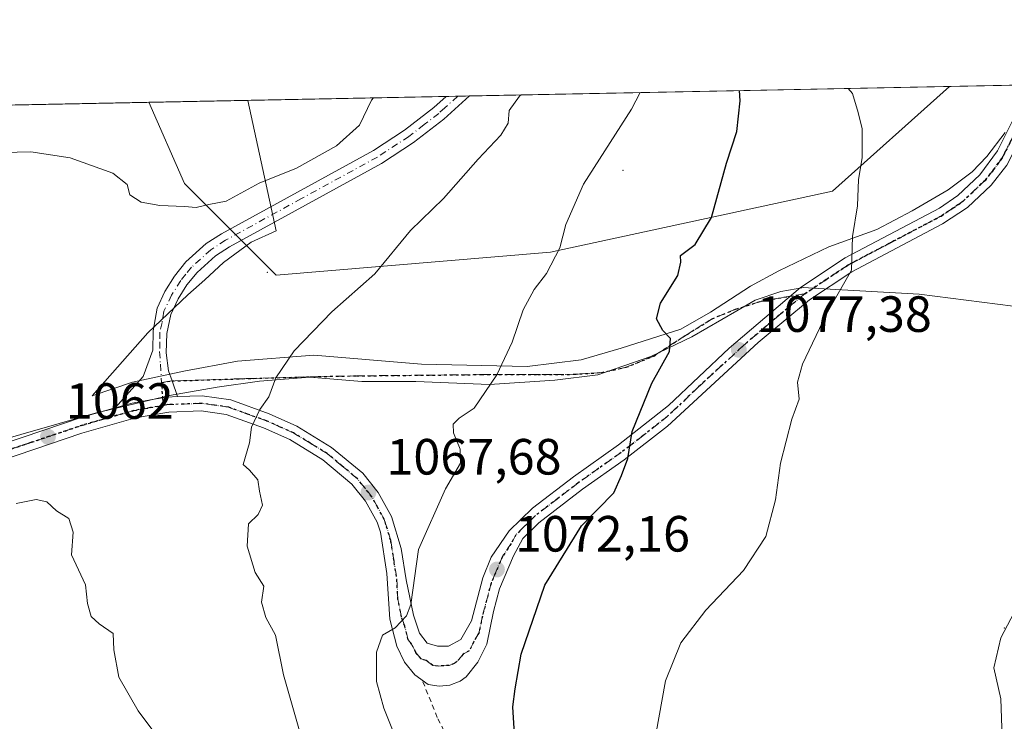
# Model space of a CAD drawing. Units: metres. Extents: x 634105 to 637546, y 4762133 to 4764514.
# Drawn here: x 636654 to 636848, y 4764376 to 4764514 of the extents above; entities that cross this region are included whole.
import ezdxf

# ---------------------------------------------------------------- set-up
doc = ezdxf.new("R2010")
doc.units = ezdxf.units.M
doc.header["$MEASUREMENT"] = 0
for name, pattern in [('DGN Style 2', [1.6480167562047852, 0.988810053722871, -0.6592067024819142]), ('DGN Style 3', [2.307223458686699, 1.648016756204785, -0.6592067024819142]), ('DGN Style 4', [2.6384748266838614, 1.318413404963828, -0.6592067024819142, 0.001648016756204785, -0.6592067024819142]), ('DGN Style 5', [1.1536117293433497, 0.4944050268614355, -0.6592067024819142])]:
    doc.linetypes.add(name, pattern=pattern)
for name, color, linetype, lineweight in [('Agrupación de edificios CxS', 7, 'Continuous', 0), ('Alambrada', 7, 'DGN Style 2', 0), ('Arbolado forestal CxS', 92, 'Continuous', 0), ('Camino Cxs', 7, 'Continuous', 0), ('Camino eje', 30, 'DGN Style 4', 13), ('Carretera de calzada única Cxs', 7, 'Continuous', 13), ('Carretera de calzada única eje', 7, 'DGN Style 4', 0), ('Centroide de Edificación ligera', 7, 'Continuous', 0), ('Comarca CxS', 21, 'Continuous', 0), ('Comunidad Autónoma CxS', 142, 'Continuous', 0), ('Curva de nivel maestra', 30, 'Continuous', 30), ('Curva de nivel normal', 30, 'Continuous', 0), ('Espacio natural protegido', 121, 'Continuous', 13), ('Espacio natural protegido CxS', 121, 'Continuous', 0), ('Municipio', 91, 'Continuous', 13), ('Municipio CxS', 4, 'Continuous', 0), ('Pastizal CxS', 92, 'Continuous', 0), ('Provincia CxS', 1, 'Continuous', 0), ('Punto de cota en terreno', 7, 'Continuous', 0), ('Ruta', 7, 'DGN Style 5', 30), ('Rótulo de punto de cota en terreno', 7, 'Continuous', 0), ('Senda', 7, 'DGN Style 3', 0), ('Senda no paivmentada conexión', 7, 'DGN Style 3', 0)]:
    doc.layers.add(name, color=color, linetype=linetype, lineweight=lineweight)
doc.styles.add('Style-Arial', font='txt')

# ---------------------------------------------------------------- blocks, each defined once
blk = doc.blocks.new('*U17')
at = {"layer": 'Espacio natural protegido CxS', "color": 121, "linetype": 'Continuous', "lineweight": 0, "flags": 128}
blk.add_lwpolyline([(636848.2082500006, 4764491.4818), (636844.5952000007, 4764486.725800001), (636841.7182000002, 4764483.759900001), (636836.9541999998, 4764480.222999999), (636829.894200001, 4764476.084100001), (636822.9641999998, 4764472.421199999), (636813.4901999999, 4764468.9734), (636803.6551999989, 4764464.249600002), (636798.1122500009, 4764461.243699999), (636790.1862000006, 4764456.167799999), (636784.3941999995, 4764452.775900002), (636772.6392999997, 4764449.040200001), (636764.7993000008, 4764446.760299999), (636754.1514000009, 4764445.455499999), (636733.3184999992, 4764445.9), (636712.156700001, 4764447.655400001), (636697.1167999993, 4764446.4927), (636686.6049000006, 4764444.553900001), (636676.4778999994, 4764442.3671), (636668.5169500004, 4764439.704250001), (636679.5090000001, 4764452.069099999), (636687.3990499995, 4764459.5579), (636690.6901000001, 4764462.527899999), (636694.4170999998, 4764465.889799999), (636699.8180999989, 4764469.910700001), (636704.7742999989, 4764472.105699999), (636699.1809000006, 4764497.8005), (636854.0588, 4764500.868600001)], dxfattribs=at)
blk = doc.blocks.new('5PATER')
at = {"layer": 'Agrupación de edificios CxS', "linetype": 'Continuous', "lineweight": 0}
h = blk.add_hatch(color=51, dxfattribs=at)
edge = h.paths.add_edge_path()
edge.add_ellipse((0, 0), major_axis=(-0.1095731443231308, -0.1110710700762829), ratio=0.9994222409660322, start_angle=0, end_angle=360)
blk = doc.blocks.new('*U18')
at = {"layer": 'Carretera de calzada única Cxs', "color": 7, "linetype": 'Continuous', "lineweight": 13}
for points in [[(636646.7500999998, 4764428.8201, 1062.197899999999), (636666.8101000005, 4764435.540100001, 1062.672699999996), (636673.0425000006, 4764437.302300001, 1062.9326), (636676.4301000005, 4764438.2601, 1063.138200000001), (636681.1501000002, 4764439.0801, 1063.481), (636683.2901, 4764439.450099999, 1063.658500000005), (636685.3701, 4764439.530099999, 1063.869600000005), (636690.1700999998, 4764439.710100001, 1064.190499999997), (636695.8101000005, 4764438.890100001, 1064.544299999994), (636703.3800999997, 4764436.1601, 1065.425199999998), (636708.8501000004, 4764433.720100001, 1066.256999999998), (636715.6700999998, 4764429.550100001, 1067.027600000001), (636721.8101000005, 4764424.440099999, 1067.750400000004), (636724.8400999998, 4764420.6501, 1068.343699999998), (636727.4200999998, 4764415.970100001, 1069.040699999998), (636729.3201000001, 4764409.630100001, 1069.731499999994), (636730.3300999999, 4764403.4801, 1070.088300000003), (636731.7701000003, 4764396.540100001, 1070.616999999998), (636732.9801000003, 4764392.970100001, 1070.694000000003), (636734.4501, 4764391.0601, 1070.8557), (636736.5301000001, 4764390.420100001, 1071.063399999999), (636738.6401000004, 4764390.460100001, 1071.285600000003), (636741.0701000001, 4764391.780099999, 1071.533800000005), (636743.1901000004, 4764395.450099999, 1072.037200000006), (636745.4001000002, 4764403.9001, 1072.623699999996), (636747.0900999998, 4764407.940099999, 1072.574900000007), (636750.5800999999, 4764413.120100001, 1072.904999999999), (636755.1901000004, 4764417.5601, 1073.228799999997), (636763.2600999996, 4764423.7601, 1073.826300000001), (636772.1401000004, 4764430.0101, 1074.817899999995), (636781.9200999998, 4764437.7601, 1076.109899999996), (636793.8601000002, 4764449.0601, 1077.432000000001), (636807.9101, 4764460.9801, 1079.026299999998), (636816.7301000003, 4764466.8201, 1079.946800000005), (636835.2801000001, 4764476.590100001, 1082.146299999993), (636838.9101, 4764479.090100001, 1082.479300000006), (636843.1801000005, 4764483.120100001, 1082.802899999995), (636846.6801000005, 4764487.840100001, 1082.984700000001), (636849.8101000005, 4764494.190099999, 1083.260500000004)], [(636848.5201000003, 4764485.0601, 1083.239799999996), (636845.4401000004, 4764481.120100001, 1083.103400000007), (636840.8000999996, 4764476.7401, 1082.755999999994), (636835.8901000004, 4764473.4801, 1082.369200000001), (636818.0000999998, 4764464.090100001, 1080.153000000006), (636809.7200999996, 4764458.5701, 1079.384399999995), (636799.5800999999, 4764450.140100001, 1078.410799999998), (636781.7801000001, 4764433.700099999, 1076.290500000003), (636773.2001, 4764427.0801, 1075.127399999998), (636765.0401, 4764421.340100001, 1074.297200000001), (636756.4401000004, 4764414.700099999, 1073.732600000003), (636753.3101000005, 4764411.590100001, 1073.419299999994), (636751.4700999996, 4764408.1801, 1073.528200000001), (636748.7200999996, 4764401.7501, 1073.252200000003), (636747.5000999998, 4764397.290100001, 1073.103000000003), (636746.1801000005, 4764390.840100001, 1073.095000000001), (636744.4301000005, 4764387.300100001, 1072.666899999997), (636742.1201, 4764384.4301, 1072.205600000001), (636740.9501, 4764383.590100001, 1072.058799999999), (636738.9501, 4764382.780099999, 1071.654500000004), (636736.8000999996, 4764382.550100001, 1071.260599999994), (636734.6801000005, 4764382.9301, 1071.125700000004), (636732.0701000001, 4764384.8201, 1070.898000000001), (636730.0201000003, 4764387.300100001, 1070.812200000001), (636728.5000999998, 4764390.470100001, 1070.521399999998), (636727.1001000004, 4764395.770099999, 1069.841400000005), (636726.5601000005, 4764404.7601, 1069.2117), (636725.2701000003, 4764412.840100001, 1068.697700000004), (636724.6401000004, 4764414.800100001, 1068.516799999998), (636722.3400999998, 4764418.9801, 1067.9283), (636719.6601, 4764422.3301, 1067.498500000002), (636713.9200999998, 4764427.110099999, 1066.720300000001), (636707.4501, 4764431.0601, 1066.052299999996), (636702.2600999996, 4764433.380100001, 1065.302299999996), (636694.9101, 4764436.0101, 1064.602199999994), (636690.0100999996, 4764436.700099999, 1064.234700000001), (636683.6101000002, 4764436.460100001, 1063.728700000007), (636677.1001000004, 4764435.3301, 1063.203399999999), (636666.5301000001, 4764432.3101, 1062.562600000005), (636647.5701000001, 4764425.9301, 1061.694300000003)]]:
    blk.add_polyline3d(points, dxfattribs=at)

msp = doc.modelspace()

# ---------------------------------------------------------------- linework, layer by layer
at = {"layer": 'Alambrada', "color": 7, "linetype": 'DGN Style 2', "lineweight": 0}
msp.add_polyline3d([(636733.6101000002, 4764383.460100001, 1071.034199999995), (636736.5800999999, 4764376.1501, 1071.756299999994), (636758.9901000002, 4764331.8201, 1075.555800000002), (636771.3300999999, 4764312.620100001, 1076.539399999994), (636789.1601, 4764292.970100001, 1077.364600000001), (636791.1601, 4764290.360099999, 1077.368900000001), (636793.4801000003, 4764288.030099999, 1077.398499999996), (636796.1001000004, 4764286.040100001, 1077.466499999995), (636798.9600999998, 4764284.4101, 1077.535699999993), (636802.0000999998, 4764283.170100001, 1077.618799999997), (636805.1901000004, 4764282.360099999, 1077.653900000005), (636808.4501, 4764281.970100001, 1077.7114), (636811.7401000002, 4764282.020099999, 1077.781099999993), (636814.9901000002, 4764282.5101, 1077.836500000005), (636818.1501000002, 4764283.420100001, 1077.892000000007), (636821.1601, 4764284.7501, 1077.881099999999), (636847.6700999998, 4764295.5001, 1076.831000000006), (636861.3800999997, 4764301.450099999, 1075.229800000001), (636869.0601000005, 4764377.7301, 1076.664199999999)], dxfattribs=at)
at = {"layer": 'Arbolado forestal CxS', "color": 92, "linetype": 'Continuous', "lineweight": 0, "extrusion": (-0.2176701429199331, -0.004311988226562581, 0.9760128665334029), "elevation": -158108.1337067074, "flags": 128}
msp.add_lwpolyline([(-4750952.850798157, 713679.7939975252), (-4750952.850798157, 713776.593061771)], dxfattribs=at)
at = {"layer": 'Arbolado forestal CxS', "color": 92, "linetype": 'Continuous', "lineweight": 0, "extrusion": (-0.0856820334699728, -0.001697422159473894, 0.9963210867478731), "elevation": -61587.2195585515, "flags": 128}
msp.add_lwpolyline([(-4750952.13751934, 728325.8664079778), (-4750952.13751934, 728384.5976543205)], dxfattribs=at)
at = {"layer": 'Arbolado forestal CxS', "color": 92, "linetype": 'Continuous', "lineweight": 0, "extrusion": (-0.1278692908801609, -0.002534718469026514, 0.991787789626434), "elevation": -92443.56525679537, "flags": 128}
msp.add_lwpolyline([(-4750943.356044617, 725172.2110028155), (-4750943.356044618, 725174.5207206355)], dxfattribs=at)
at = {"layer": 'Arbolado forestal CxS', "color": 92, "linetype": 'Continuous', "lineweight": 0, "extrusion": (-0.1379283077374443, -0.002733877049325974, 0.9904384422269584), "elevation": -99798.87154672726, "flags": 128}
msp.add_lwpolyline([(-4750944.620149326, 724190.6324418016), (-4750944.620149327, 724192.9455082125)], dxfattribs=at)
at = {"layer": 'Arbolado forestal CxS', "color": 92, "linetype": 'Continuous', "lineweight": 0}
msp.add_polyline3d([(636679.6990999999, 4764497.4146, 1056.040200000003), (636686.7474999997, 4764481.431500001, 1058.857499999998), (636704.7483000001, 4764463.4187, 1062.820099999997), (636758.7503000004, 4764467.919700001, 1069.407000000007), (636814.2518999996, 4764479.9257, 1078.985199999996), (636837.2424, 4764500.535499999, 1082.762400000007)], dxfattribs=at)
msp.add_polyline3d([(636679.6991999998, 4764497.4145, 1056.040299999993), (636837.2422000002, 4764500.535399999, 1082.762400000007), (636814.2518999996, 4764479.9257, 1078.985199999996), (636758.7503000004, 4764467.919700001, 1069.407000000007), (636704.7483000001, 4764463.4187, 1062.820099999997), (636686.7474999997, 4764481.431500001, 1058.857499999998)], close=True, dxfattribs=at)
at = {"layer": 'Camino Cxs', "color": 7, "linetype": 'Continuous', "lineweight": 0, "extrusion": (0.02693998235129098, 0.0005340007025529385, 0.9996369101799721), "elevation": 20776.25027346051, "flags": 128}
msp.add_lwpolyline([(4750943.988124352, -730741.3547327651), (4750943.988124352, -730745.9380967619)], dxfattribs=at)
at = {"layer": 'Camino Cxs', "color": 7, "linetype": 'Continuous', "lineweight": 0}
msp.add_polyline3d([(636685.3701, 4764439.530099999, 1063.869600000005), (636683.2901, 4764439.450099999, 1063.658500000005), (636681.1501000002, 4764439.0801, 1063.481), (636676.4301000005, 4764438.2601, 1063.138200000001), (636673.0425000006, 4764437.302300001, 1062.9326), (636678.5777000004, 4764443.490700001, 1063.275999999998), (636680.5100999996, 4764448.640100001, 1063.045599999998), (636680.5601000005, 4764452.4801, 1062.698399999994), (636681.3201000001, 4764456.9301, 1062.307499999995), (636682.8400999998, 4764460.190099999, 1061.984599999996), (636684.7401000002, 4764463.2301, 1061.798800000004), (636687.0100999996, 4764466.0101, 1061.565199999997), (636691.0100999996, 4764469.610099999, 1061.368199999997), (636694.0201000003, 4764471.5701, 1061.633700000006), (636723.9101, 4764487.940099999, 1074.428700000004), (636730.0201000003, 4764491.940099999, 1072.303599999999), (636735.8000999996, 4764496.390100001, 1078.269700000005), (636738.2028000001, 4764498.5734, 1078.680399999997), (636742.7834999999, 4764498.664200001, 1078.556899999996), (636737.7200999996, 4764494.090100001, 1078.666299999997), (636731.7600999996, 4764489.4901, 1070.944300000003), (636725.4501, 4764485.360099999, 1073.924599999998), (636695.5601000005, 4764469.0001, 1061.709199999998), (636692.8400999998, 4764467.2301, 1061.365399999995), (636689.1901000004, 4764463.940099999, 1061.838900000002), (636687.1901000004, 4764461.4801, 1062.013300000006), (636685.4801000003, 4764458.7501, 1062.356499999994), (636684.0401, 4764455.670100001, 1062.539900000003), (636683.2301000003, 4764451.9301, 1062.8226), (636683.1300999997, 4764448.130100001, 1063.213199999998), (636683.5800999999, 4764444.590100001, 1063.530400000004), (636684.2801000001, 4764442.600099999, 1063.748500000002)], close=True, dxfattribs=at)
for points in [[(636673.0425000006, 4764437.302300001, 1062.9326), (636678.5777000004, 4764443.490700001, 1063.275999999998), (636680.5100999996, 4764448.640100001, 1063.045599999998), (636680.5601000005, 4764452.4801, 1062.698399999994), (636681.3201000001, 4764456.9301, 1062.307499999995), (636682.8400999998, 4764460.190099999, 1061.984599999996), (636684.7401000002, 4764463.2301, 1061.798800000004), (636687.0100999996, 4764466.0101, 1061.565199999997), (636691.0100999996, 4764469.610099999, 1061.368199999997), (636694.0201000003, 4764471.5701, 1061.633700000006), (636723.9101, 4764487.940099999, 1074.428700000004), (636730.0201000003, 4764491.940099999, 1072.303599999999), (636735.8000999996, 4764496.390100001, 1078.269700000005), (636738.2028000001, 4764498.5734, 1078.680399999997)], [(636742.7835999997, 4764498.664200001, 1078.556899999996), (636737.7200999996, 4764494.090100001, 1078.666299999997), (636731.7600999996, 4764489.4901, 1070.944300000003), (636725.4501, 4764485.360099999, 1073.924599999998), (636695.5601000005, 4764469.0001, 1061.709199999998), (636692.8400999998, 4764467.2301, 1061.365399999995), (636689.1901000004, 4764463.940099999, 1061.838900000002), (636687.1901000004, 4764461.4801, 1062.013300000006), (636685.4801000003, 4764458.7501, 1062.356499999994), (636684.0401, 4764455.670100001, 1062.539900000003), (636683.2301000003, 4764451.9301, 1062.8226), (636683.1300999997, 4764448.130100001, 1063.213199999998), (636683.5800999999, 4764444.590100001, 1063.530400000004), (636684.2801000001, 4764442.600099999, 1063.748500000002), (636685.3701, 4764439.530099999, 1063.869600000005)], [(636685.3701, 4764439.530099999, 1063.869600000005), (636683.2901, 4764439.450099999, 1063.658500000005), (636681.1501000002, 4764439.0801, 1063.481), (636676.4301000005, 4764438.2601, 1063.138200000001), (636673.0425000006, 4764437.302300001, 1062.9326)]]:
    msp.add_polyline3d(points, dxfattribs=at)
at = {"layer": 'Camino eje', "color": 30, "linetype": 'DGN Style 4', "lineweight": 13, "extrusion": (-0.0007100862999663754, 0.01032450893684188, 0.9999464487124597), "elevation": 49801.91495857821, "flags": 128}
msp.add_lwpolyline([(636682.8104163081, 4764182.068499587), (636683.1220496059, 4764177.537658096)], dxfattribs=at)
at = {"layer": 'Camino eje', "color": 30, "linetype": 'DGN Style 4', "lineweight": 13}
msp.add_polyline3d([(636740.4930999996, 4764498.618799999, 1078.637799999997), (636737.9650999998, 4764496.335100001, 1078.557499999995), (636736.7600999996, 4764495.2401, 1078.355899999995), (636733.8701, 4764493.015100001, 1076.945200000002), (636730.8901000004, 4764490.715100001, 1071.985499999995), (636724.6801000005, 4764486.6501, 1074.215700000001), (636709.7351000002, 4764478.470100001, 1073.888500000001), (636694.7901, 4764470.2851, 1061.674199999994), (636691.9250999996, 4764468.420100001, 1061.311700000006), (636688.1001000004, 4764464.975099999, 1061.646299999993), (636686.9650999998, 4764463.585100001, 1061.742100000003), (636685.9650999998, 4764462.3551, 1061.842600000004), (636684.1601, 4764459.470100001, 1062.144700000005), (636682.6801000005, 4764456.300100001, 1062.280100000004), (636682.3000999996, 4764454.075099999, 1062.496400000004), (636681.8951000003, 4764452.2051, 1062.695999999996), (636681.8701, 4764450.2851, 1062.900899999993), (636681.8201000001, 4764448.3851, 1063.101800000004), (636681.9700999996, 4764445.895099999, 1063.305999999997), (636682.2156999996, 4764442.321900001, 1063.543900000004)], dxfattribs=at)
at = {"layer": 'Carretera de calzada única Cxs', "color": 7, "linetype": 'Continuous', "lineweight": 13}
for points in [[(636685.3701, 4764439.530099999, 1063.869600000005), (636690.1700999998, 4764439.710100001, 1064.190499999997), (636695.8101000005, 4764438.890100001, 1064.544299999994), (636703.3800999997, 4764436.1601, 1065.425199999998), (636708.8501000004, 4764433.720100001, 1066.256999999998), (636715.6700999998, 4764429.550100001, 1067.027600000001), (636721.8101000005, 4764424.440099999, 1067.750400000004), (636724.8400999998, 4764420.6501, 1068.343699999998), (636727.4200999998, 4764415.970100001, 1069.040699999998), (636729.3201000001, 4764409.630100001, 1069.731499999994), (636730.3300999999, 4764403.4801, 1070.088300000003), (636731.7701000003, 4764396.540100001, 1070.616999999998), (636732.9801000003, 4764392.970100001, 1070.694000000003), (636734.4501, 4764391.0601, 1070.8557), (636736.5301000001, 4764390.420100001, 1071.063399999999), (636738.6401000004, 4764390.460100001, 1071.285600000003), (636741.0701000001, 4764391.780099999, 1071.533800000005), (636743.1901000004, 4764395.450099999, 1072.037200000006), (636745.4001000002, 4764403.9001, 1072.623699999996), (636747.0900999998, 4764407.940099999, 1072.574900000007), (636750.5800999999, 4764413.120100001, 1072.904999999999), (636755.1901000004, 4764417.5601, 1073.228799999997), (636763.2600999996, 4764423.7601, 1073.826300000001), (636772.1401000004, 4764430.0101, 1074.817899999995), (636781.9200999998, 4764437.7601, 1076.109899999996), (636793.8601000002, 4764449.0601, 1077.432000000001), (636807.9101, 4764460.9801, 1079.026299999998), (636816.7301000003, 4764466.8201, 1079.946800000005), (636835.2801000001, 4764476.590100001, 1082.146299999993), (636838.9101, 4764479.090100001, 1082.479300000006), (636843.1801000005, 4764483.120100001, 1082.802899999995), (636846.6801000005, 4764487.840100001, 1082.984700000001), (636849.8101000005, 4764494.190099999, 1083.260500000004)], [(636852.2351000002, 4764492.3101, 1083.303100000005), (636851.8147, 4764491.5239, 1083.318799999994), (636848.5201000003, 4764485.0601, 1083.239799999996), (636845.4401000004, 4764481.120100001, 1083.103400000007), (636840.8000999996, 4764476.7401, 1082.755999999994), (636835.8901000004, 4764473.4801, 1082.369200000001), (636818.0000999998, 4764464.090100001, 1080.153000000006), (636809.7200999996, 4764458.5701, 1079.384399999995), (636799.5800999999, 4764450.140100001, 1078.410799999998), (636781.7801000001, 4764433.700099999, 1076.290500000003), (636773.2001, 4764427.0801, 1075.127399999998), (636765.0401, 4764421.340100001, 1074.297200000001), (636756.4401000004, 4764414.700099999, 1073.732600000003), (636753.3101000005, 4764411.590100001, 1073.419299999994), (636751.4700999996, 4764408.1801, 1073.528200000001), (636748.7200999996, 4764401.7501, 1073.252200000003), (636747.5000999998, 4764397.290100001, 1073.103000000003), (636746.1801000005, 4764390.840100001, 1073.095000000001)], [(636685.3701, 4764439.530099999, 1063.869600000005), (636683.2901, 4764439.450099999, 1063.658500000005), (636681.1501000002, 4764439.0801, 1063.481), (636676.4301000005, 4764438.2601, 1063.138200000001), (636673.0425000006, 4764437.302300001, 1062.9326)], [(636567.4033000004, 4764410.4801, 1057.304199999999), (636580.7801000001, 4764419.3101, 1057.890799999994), (636588.5701000001, 4764422.720100001, 1058.411200000002), (636594.3400999998, 4764423.920100001, 1059.396399999998), (636603.2500999998, 4764424.220100001, 1060.392500000002), (636611.1501000002, 4764423.700099999, 1060.762600000002), (636617.8201000001, 4764423.950099999, 1061.153999999995), (636624.1501000002, 4764424.290100001, 1061.497600000002), (636633.0800999999, 4764425.600099999, 1062.229600000006), (636646.7500999998, 4764428.8201, 1062.197899999999), (636666.8101000005, 4764435.540100001, 1062.672699999996), (636673.0425000006, 4764437.302300001, 1062.9326)], [(636746.1801000005, 4764390.840100001, 1073.095000000001), (636744.4301000005, 4764387.300100001, 1072.666899999997), (636742.1201, 4764384.4301, 1072.205600000001), (636740.9501, 4764383.590100001, 1072.058799999999), (636738.9501, 4764382.780099999, 1071.654500000004), (636736.8000999996, 4764382.550100001, 1071.260599999994), (636734.6801000005, 4764382.9301, 1071.125700000004), (636732.0701000001, 4764384.8201, 1070.898000000001), (636730.0201000003, 4764387.300100001, 1070.812200000001), (636728.5000999998, 4764390.470100001, 1070.521399999998), (636727.1001000004, 4764395.770099999, 1069.841400000005), (636726.5601000005, 4764404.7601, 1069.2117), (636725.2701000003, 4764412.840100001, 1068.697700000004), (636724.6401000004, 4764414.800100001, 1068.516799999998), (636722.3400999998, 4764418.9801, 1067.9283), (636719.6601, 4764422.3301, 1067.498500000002), (636713.9200999998, 4764427.110099999, 1066.720300000001), (636707.4501, 4764431.0601, 1066.052299999996), (636702.2600999996, 4764433.380100001, 1065.302299999996), (636694.9101, 4764436.0101, 1064.602199999994), (636690.0100999996, 4764436.700099999, 1064.234700000001), (636683.6101000002, 4764436.460100001, 1063.728700000007), (636677.1001000004, 4764435.3301, 1063.203399999999), (636666.5301000001, 4764432.3101, 1062.562600000005), (636647.5701000001, 4764425.9301, 1061.694300000003)]]:
    msp.add_polyline3d(points, dxfattribs=at)
at = {"layer": 'Carretera de calzada única eje', "color": 7, "linetype": 'DGN Style 4', "lineweight": 0}
for points in [[(636854.3827999998, 4764500.875, 1083.445900000006), (636853.7451, 4764499.7301, 1083.403900000005), (636852.4101, 4764496.5601, 1083.298599999995), (636851.1700999998, 4764493.5701, 1083.280799999993), (636849.6101000002, 4764490.4001, 1083.246499999994), (636847.6001000004, 4764486.450099999, 1083.093500000003), (636845.8501000004, 4764484.090100001, 1083.045800000007), (636844.3101000005, 4764482.120100001, 1082.951100000006), (636839.8501000004, 4764477.9101, 1082.588399999993), (636838.0401, 4764476.6601, 1082.431700000001), (636835.5800999999, 4764475.030099999, 1082.248999999996), (636826.3101000005, 4764470.1501, 1081.127900000007), (636817.3601000002, 4764465.450099999, 1080.040500000003), (636812.9501, 4764462.530099999, 1079.518500000006), (636808.8101000005, 4764459.770099999, 1079.192299999995)], [(636808.8101000005, 4764459.770099999, 1079.192299999995), (636803.7401000002, 4764455.5601, 1078.741099999999), (636796.7200999996, 4764449.600099999, 1077.941699999996), (636787.8201000001, 4764441.380100001, 1076.858200000002), (636781.8501000004, 4764435.7301, 1076.199200000003), (636776.9600999998, 4764431.850099999, 1075.550399999993), (636772.6700999998, 4764428.540100001, 1074.979800000001), (636768.2301000003, 4764425.420100001, 1074.505399999995), (636764.1501000002, 4764422.550100001, 1074.031400000007), (636760.1101000002, 4764419.450099999, 1073.804900000003), (636755.8101000005, 4764416.130100001, 1073.461899999995), (636753.5100999996, 4764413.9101, 1073.242599999998), (636751.9401000004, 4764412.350099999, 1073.070099999997), (636751.0201000003, 4764410.6501, 1073.161200000002), (636749.2801000001, 4764408.0601, 1073.010999999999), (636747.9001000002, 4764404.840100001, 1072.809299999994), (636747.0601000005, 4764402.8201, 1072.747199999998), (636746.4501, 4764400.590100001, 1072.771699999998), (636745.3400999998, 4764396.370100001, 1072.622799999997), (636744.6801000005, 4764393.140100001, 1072.411200000002), (636743.6300999997, 4764391.3101, 1072.090500000006), (636742.7500999998, 4764389.540100001, 1071.820999999996), (636741.5301000001, 4764388.880100001, 1071.610300000001), (636740.3800999997, 4764387.440099999, 1071.456600000005), (636739.7901, 4764387.020099999, 1071.409400000004), (636738.7901, 4764386.620100001, 1071.278099999996), (636737.7401000002, 4764386.600099999, 1071.096000000005), (636736.6601, 4764386.4801, 1071.012199999997), (636735.6001000004, 4764386.670100001, 1070.938299999995), (636734.3000999996, 4764387.620100001, 1070.808999999994), (636733.2600999996, 4764387.940099999, 1070.742599999998), (636732.2301000003, 4764389.1801, 1070.669599999994), (636731.4700999996, 4764390.7601, 1070.601899999994), (636730.7401000002, 4764391.720100001, 1070.516199999998), (636730.0401, 4764394.370100001, 1070.364499999996), (636729.4301000005, 4764396.1501, 1070.215100000001), (636728.7200999996, 4764399.620100001, 1069.901800000007), (636728.4401000004, 4764404.120100001, 1069.641199999998), (636727.9401000004, 4764407.190099999, 1069.426999999996), (636727.2901, 4764411.2301, 1069.139599999995), (636726.3400999998, 4764414.4001, 1068.865000000005), (636726.0301000001, 4764415.380100001, 1068.777300000002), (636724.7401000002, 4764417.720100001, 1068.447700000004), (636723.5900999998, 4764419.8201, 1068.134399999995), (636722.2500999998, 4764421.4901, 1067.833700000003), (636720.7301000003, 4764423.380100001, 1067.617800000007), (636717.6601, 4764425.940099999, 1067.199399999998), (636714.7901, 4764428.3301, 1066.856799999994), (636711.3800999997, 4764430.4101, 1066.511899999998), (636708.1501000002, 4764432.390100001, 1066.119900000005), (636705.4101, 4764433.610099999, 1065.751300000004), (636702.8201000001, 4764434.770099999, 1065.350000000006), (636699.1401000004, 4764436.0801, 1064.941399999996), (636695.3601000002, 4764437.450099999, 1064.557100000005), (636692.5401, 4764437.860099999, 1064.316699999996), (636690.0900999998, 4764438.200099999, 1064.195600000006), (636683.4501, 4764437.950099999, 1063.679699999993), (636682.5273000002, 4764437.791300001, 1063.590899999996)], [(636682.5273000002, 4764437.791300001, 1063.590899999996), (636680.0201000003, 4764437.360099999, 1063.395199999999), (636676.7600999996, 4764436.790100001, 1063.1584), (636671.9501, 4764435.4301, 1062.880699999994), (636666.6700999998, 4764433.920100001, 1062.621199999994), (636656.6401000004, 4764430.5601, 1062.3266), (636647.1601, 4764427.370100001, 1061.878800000006)]]:
    msp.add_polyline3d(points, dxfattribs=at)
at = {"layer": 'Centroide de Edificación ligera', "color": 7, "linetype": 'Continuous', "lineweight": 0}
for p in [(636773, 4764484, 1082.920400000003), (636703, 4764464, 1064.703399999999), (636848, 4764394, 1080.743799999997)]:
    msp.add_point(p, dxfattribs=at)
at = {"layer": 'Comarca CxS', "color": 21, "linetype": 'Continuous', "lineweight": 0, "flags": 128}
msp.add_lwpolyline([(635635.2127752255, 4762162.264454666), (634149.9000010263, 4762132.84998235), (634136.6963784233, 4762806.141608423), (634104.5300010268, 4764446.399982329), (634882.3591628317, 4764461.80894256), (636201.9970854882, 4764487.951110265), (636699.1809000006, 4764497.8005), (636854.0588, 4764500.868600001), (636892.7749193779, 4764501.635548475), (636949.5551808547, 4764502.760354739), (636954.6660573577, 4764502.861613574), (637021.7672828, 4764504.190922773), (637043.0824246138, 4764504.613156749), (637141.5851030729, 4764506.564485519), (637499.7600010522, 4764513.65998233), (637532.1604000005, 4762901.617749999), (637546.2600010507, 4762200.109982352)], close=True, dxfattribs=at)
at = {"layer": 'Comunidad Autónoma CxS', "color": 142, "linetype": 'Continuous', "lineweight": 0, "flags": 128}
msp.add_lwpolyline([(635635.2127752255, 4762162.264454666), (634149.9000010263, 4762132.84998235), (634136.6963784233, 4762806.141608423), (634104.5300010268, 4764446.399982329), (634882.3591628317, 4764461.80894256), (636201.9970854882, 4764487.951110265), (636699.1809000006, 4764497.8005), (636854.0588, 4764500.868600001), (636892.7749193779, 4764501.635548475), (636949.5551808547, 4764502.760354739), (636954.6660573577, 4764502.861613574), (637021.7672828, 4764504.190922773), (637043.0824246138, 4764504.613156749), (637141.5851030729, 4764506.564485519), (637499.7600010522, 4764513.65998233), (637532.1604000005, 4762901.617749999), (637546.2600010507, 4762200.109982352)], close=True, dxfattribs=at)
at = {"layer": 'Curva de nivel maestra', "color": 30, "linetype": 'Continuous', "lineweight": 30, "elevation": 1075, "flags": 128}
msp.add_lwpolyline([(636751.6900000004, 4764372.140100001), (636751.29, 4764378.5001), (636751.79, 4764382.020099999), (636752.9900000002, 4764388.840100001), (636757.6500000004, 4764402.440099999), (636764.8499999996, 4764414.110099999), (636771.2000000002, 4764420.5701), (636772.7100000001, 4764423.9901), (636773.9800000006, 4764427.340100001), (636774.7699999996, 4764432.6601), (636778.6799999997, 4764442.1601), (636782.1399999997, 4764448.4301), (636782.3700000001, 4764450.970100001), (636780.8099999997, 4764452.540100001), (636779.5700000003, 4764454.800100001), (636780.4100000003, 4764457.9101), (636783.7699999996, 4764463.340100001), (636784.3899999997, 4764465.9801), (636784.2999999998, 4764467.280099999), (636787.2000000002, 4764469.4301), (636790.4100000003, 4764474.770099999), (636793.3600000005, 4764485.460100001), (636795.4199999999, 4764491.6801), (636796.0800000001, 4764497.720100001), (636795.8937999997, 4764499.7163)], dxfattribs=at)
at = {"layer": 'Curva de nivel normal', "color": 30, "linetype": 'Continuous', "lineweight": 0, "flags": 128}
for points, elevation in [([(636711.0300000003, 4764367.84), (636706.2000000002, 4764384.789999999), (636704.6200000001, 4764392.600000001), (636702.7100000001, 4764396.060000001), (636701.8499999996, 4764399.100000001), (636702.3099999997, 4764402.24), (636700.6500000004, 4764404.91), (636699.0499999998, 4764410.08), (636699.29, 4764414.49), (636701.2199999997, 4764416.32), (636702.0599999997, 4764418.199999999), (636701.5, 4764420.91), (636701.1500000004, 4764423.180000001), (636699.5199999996, 4764425.07), (636698.2599999999, 4764426.180000001), (636699.4900000002, 4764430.430000001), (636699.9299999997, 4764433.49), (636701.5199999996, 4764436.99), (636703.3099999997, 4764439.49), (636704.7000000002, 4764443.24), (636708.3099999997, 4764448.560000001), (636715.6900000004, 4764456.17), (636724.1699999999, 4764463.66), (636731.1600000003, 4764472.199999999), (636737.7000000002, 4764478.49), (636744.4699999997, 4764486.25), (636748.9500000002, 4764490.970000001), (636750.4299999997, 4764493.289999999), (636750.5899999999, 4764495.789999999), (636752.6500000004, 4764498.630000001), (636752.9331999999, 4764498.865300001)], 1065), ([(636729.4800000006, 4764369.4), (636725.9299999997, 4764378.279999999), (636724.5099999999, 4764383.52), (636724.4699999997, 4764389.26), (636725.6900000004, 4764392.619999999), (636728.1600000003, 4764394.039999999), (636730.4299999997, 4764396.439999999), (636731.2599999999, 4764398.640000001), (636732.79, 4764409.480000001), (636738.04, 4764421.359999999), (636741.0199999996, 4764426.41), (636740.9800000006, 4764429.16), (636739.6699999999, 4764432.430000001), (636739.5999999996, 4764434.09), (636740.7599999999, 4764435.27), (636743.6900000004, 4764437.26), (636748.1799999997, 4764443.800000001), (636751.2199999997, 4764450.230000001), (636753.3399999999, 4764456.59), (636755.5099999999, 4764460.58), (636757.9400000004, 4764463.720000001), (636760.5800000001, 4764468.77), (636761.7300000006, 4764473.4), (636765.2300000006, 4764481.279999999), (636774.6399999997, 4764496.060000001), (636776.3613, 4764499.329399999)], 1070), ([(636779.4299999997, 4764373.07), (636781.3700000001, 4764383.619999999), (636784.4000000004, 4764391.07), (636789.3099999997, 4764397.550000001), (636796.6799999997, 4764405.32), (636801.1200000001, 4764412.029999999), (636803.0300000003, 4764419.220000001), (636803.9800000006, 4764426.42), (636806.25, 4764435.08), (636807.6299999999, 4764439.039999999), (636807.3600000005, 4764442.359999999), (636808.3099999997, 4764445.92), (636812.9500000002, 4764455.680000001), (636817.9299999997, 4764464.369999999), (636818.1600000003, 4764471.029999999), (636819.1600000003, 4764477.029999999), (636819.3399999999, 4764482.26), (636820.0300000003, 4764486.51), (636820.0300000003, 4764492.220000001), (636819.29, 4764495.380000001), (636818.1399999997, 4764499.15), (636817.3057000004, 4764500.140500001)], 1080), ([(636619.1869000001, 4764496.2158), (636619.8499999996, 4764495.880000001), (636627.4299999997, 4764493.039999999), (636635.4600000001, 4764489.100000001), (636645.6600000003, 4764487.4), (636656.4800000006, 4764487.689999999), (636664.2199999997, 4764486.52), (636672.6200000001, 4764483.449999999), (636675.4199999999, 4764481.24), (636675.9600000001, 4764479.210000001), (636678.2000000002, 4764477.779999999), (636681.8499999996, 4764477.100000001), (636686.6900000004, 4764476.930000001), (636689.04, 4764476.710000001), (636691.5, 4764477.33), (636694.9100000003, 4764478), (636701.4199999999, 4764481.480000001), (636708.7300000006, 4764484.480000001), (636716.6500000004, 4764488.869999999), (636721.1799999997, 4764492.930000001), (636723.5099999999, 4764497.810000001), (636723.9106000002, 4764498.2904)], 1060), ([(636681.0599999997, 4764373.07), (636677.6299999999, 4764377.699999999), (636673.7800000003, 4764384.32), (636672.79, 4764389.710000001), (636672.6600000003, 4764392.92), (636669.9000000004, 4764394.82), (636668.3600000005, 4764396.289999999), (636667.5999999996, 4764398.859999999), (636667.2400000002, 4764402.5), (636664.4800000006, 4764408.430000001), (636664.8399999999, 4764412.859999999), (636663.9400000004, 4764415.550000001), (636661.5099999999, 4764417.09), (636659.6200000001, 4764418.859999999), (636657.54, 4764419.26), (636653.5999999996, 4764418.51)], 1060), ([(636853.9199999999, 4764404.57), (636847.3700000001, 4764392.060000001), (636845.9500000002, 4764386.180000001), (636847.3200000003, 4764380.09), (636848.0599999997, 4764359.17)], 1080)]:
    msp.add_lwpolyline(points, dxfattribs=dict(at, elevation=elevation))
at = {"layer": 'Espacio natural protegido', "color": 121, "linetype": 'Continuous', "lineweight": 13, "flags": 128}
msp.add_lwpolyline([(636848.2082999991, 4764491.481800001), (636844.5952, 4764486.725800003), (636841.7181999994, 4764483.759900002), (636836.954199999, 4764480.222999998), (636829.8942000002, 4764476.084099999), (636822.964199999, 4764472.421200001), (636813.490199999, 4764468.973400001), (636803.6551999982, 4764464.249600003), (636798.1122999995, 4764461.243699998), (636790.1861999999, 4764456.1678), (636784.3941999987, 4764452.775900003), (636772.6392999988, 4764449.040200001), (636764.7993000001, 4764446.7603), (636754.1514000001, 4764445.455499998), (636733.3184999984, 4764445.900000001), (636712.1567000002, 4764447.655400001), (636697.1167999983, 4764446.492700002), (636686.6048999998, 4764444.553900002), (636676.4778999985, 4764442.367099999), (636668.516999999, 4764439.704300002), (636679.5089999991, 4764452.0691), (636687.3990999982, 4764459.557899999), (636690.6900999993, 4764462.5279), (636694.417099999, 4764465.889799999), (636699.8180999982, 4764469.910700002), (636704.7742999981, 4764472.1057), (636699.1809229903, 4764497.800394382)], dxfattribs=at)
msp.add_lwpolyline([(636848.2082999991, 4764491.481800001), (636844.5952, 4764486.725800003), (636841.7181999994, 4764483.759900002), (636836.954199999, 4764480.222999998), (636829.8942000002, 4764476.084099999), (636822.964199999, 4764472.421200001), (636813.490199999, 4764468.973400001), (636803.6551999982, 4764464.249600003), (636798.1122999995, 4764461.243699998), (636790.1861999999, 4764456.1678), (636784.3941999987, 4764452.775900003), (636772.6392999988, 4764449.040200001), (636764.7993000001, 4764446.7603), (636754.1514000001, 4764445.455499998), (636733.3184999984, 4764445.900000001), (636712.1567000002, 4764447.655400001), (636697.1167999983, 4764446.492700002), (636686.6048999998, 4764444.553900002), (636676.4778999985, 4764442.367099999), (636668.516999999, 4764439.704300002), (636679.5089999991, 4764452.0691), (636687.3990999982, 4764459.557899999), (636690.6900999993, 4764462.5279), (636694.417099999, 4764465.889799999), (636699.8180999982, 4764469.910700002), (636704.7742999981, 4764472.1057), (636699.1809229903, 4764497.800394382)], dxfattribs=at)
at = {"layer": 'Municipio', "color": 91, "linetype": 'Continuous', "lineweight": 13, "flags": 128}
msp.add_lwpolyline([(636865.1619999997, 4764455.356000001), (636831.2669999992, 4764459.693000001), (636811.4159999999, 4764460.801999998), (636808.6129999983, 4764460.958000001), (636804.0599999989, 4764460.194), (636799.0240000006, 4764458.526000002), (636795.3989999989, 4764456.389), (636786.5199999994, 4764451.304000001), (636778.4979999999, 4764447.388999999), (636768.0519999999, 4764443.787000002), (636759.5669999992, 4764442.783000002), (636746.7569999993, 4764441.913000001), (636732.2549999999, 4764442.519), (636721.5820000005, 4764442.471000001), (636711.3929999992, 4764443.327), (636701.5029999984, 4764442.538000002), (636693.1479999995, 4764441.412000002), (636683.7920000004, 4764439.747999998), (636669.148999999, 4764436.280999999), (636654.5279999999, 4764432.051999999), (636639.2749999985, 4764427.678999999)], dxfattribs=at)
msp.add_lwpolyline([(636865.1619999997, 4764455.356000001), (636831.2669999992, 4764459.693000001), (636811.4159999999, 4764460.801999998), (636808.6129999983, 4764460.958000001), (636804.0599999989, 4764460.194), (636799.0240000006, 4764458.526000002), (636795.3989999989, 4764456.389), (636786.5199999994, 4764451.304000001), (636778.4979999999, 4764447.388999999), (636768.0519999999, 4764443.787000002), (636759.5669999992, 4764442.783000002), (636746.7569999993, 4764441.913000001), (636732.2549999999, 4764442.519), (636721.5820000005, 4764442.471000001), (636711.3929999992, 4764443.327), (636701.5029999984, 4764442.538000002), (636693.1479999995, 4764441.412000002), (636683.7920000004, 4764439.747999998), (636669.148999999, 4764436.280999999), (636654.5279999999, 4764432.051999999), (636639.2749999985, 4764427.678999999)], dxfattribs=at)
at = {"layer": 'Municipio CxS', "color": 4, "linetype": 'Continuous', "lineweight": 0, "flags": 128}
for points in [[(636201.9970854882, 4764487.951110265), (636699.1809000006, 4764497.8005), (636854.0588, 4764500.868600001)], [(636639.2749999994, 4764427.679), (636654.5280000009, 4764432.051999998), (636669.149, 4764436.280999999), (636683.7920000012, 4764439.747999999), (636693.1480000003, 4764441.412000001), (636701.5029999993, 4764442.538000001), (636711.3929999999, 4764443.326999999), (636721.5820000013, 4764442.471), (636732.2550000007, 4764442.518999999), (636746.7570000001, 4764441.913000001), (636759.5669999999, 4764442.783000001), (636768.0520000008, 4764443.787000001), (636778.4980000008, 4764447.389), (636786.5200000004, 4764451.304), (636795.3989999996, 4764456.389000001), (636799.0240000013, 4764458.526000001), (636804.0599999998, 4764460.193999999), (636808.6129999993, 4764460.958000001), (636811.4160000007, 4764460.801999999), (636831.267, 4764459.693), (636865.1620000005, 4764455.356000001)], [(636865.1620000005, 4764455.356000001), (636831.267, 4764459.693), (636811.4160000007, 4764460.801999999), (636808.6129999993, 4764460.958000001), (636804.0599999998, 4764460.193999999), (636799.0240000013, 4764458.526000001), (636795.3989999996, 4764456.389000001), (636786.5200000004, 4764451.304), (636778.4980000008, 4764447.389), (636768.0520000008, 4764443.787000001), (636759.5669999999, 4764442.783000001), (636746.7570000001, 4764441.913000001), (636732.2550000007, 4764442.518999999), (636721.5820000013, 4764442.471), (636711.3929999999, 4764443.326999999), (636701.5029999993, 4764442.538000001), (636693.1480000003, 4764441.412000001), (636683.7920000012, 4764439.747999999), (636669.149, 4764436.280999999), (636654.5280000009, 4764432.051999998), (636639.2749999994, 4764427.679)]]:
    msp.add_lwpolyline(points, dxfattribs=at)
at = {"layer": 'Pastizal CxS', "color": 92, "linetype": 'Continuous', "lineweight": 0, "extrusion": (-0.03345699661700321, -0.0006627082780323535, 0.9994399382629795), "elevation": -23381.97941715674, "flags": 128}
msp.add_lwpolyline([(-4750954.292775818, 730694.729861772), (-4750954.292775818, 730710.1496201569)], dxfattribs=at)
at = {"layer": 'Pastizal CxS', "color": 92, "linetype": 'Continuous', "lineweight": 0, "extrusion": (-0.01122266357478931, -0.0002223221095425391, 0.9999369992130338), "elevation": -7148.521415346742, "flags": 128}
msp.add_lwpolyline([(636622.1954527402, 4764495.363273283), (636651.4550968437, 4764495.942873297)], dxfattribs=at)
at = {"layer": 'Pastizal CxS', "color": 92, "linetype": 'Continuous', "lineweight": 0}
for points in [[(636479.1191999996, 4764493.4409, 1049.783599999995), (636679.6991999998, 4764497.4145, 1056.040299999993), (636686.7474999997, 4764481.431500001, 1058.857499999998), (636704.7483000001, 4764463.4187, 1062.820099999997), (636758.7503000004, 4764467.919700001, 1069.407000000007), (636814.2518999996, 4764479.9257, 1078.985199999996), (636837.2422000002, 4764500.535399999, 1082.762400000007), (637178.8905999997, 4764507.303500001, 1117.236699999994)], [(636679.6990999999, 4764497.4146, 1056.040200000003), (636686.7474999997, 4764481.431500001, 1058.857499999998), (636704.7483000001, 4764463.4187, 1062.820099999997), (636758.7503000004, 4764467.919700001, 1069.407000000007), (636814.2518999996, 4764479.9257, 1078.985199999996), (636837.2424, 4764500.535499999, 1082.762400000007)]]:
    msp.add_polyline3d(points, dxfattribs=at)
at = {"layer": 'Provincia CxS', "color": 1, "linetype": 'Continuous', "lineweight": 0, "flags": 128}
msp.add_lwpolyline([(635635.2127752255, 4762162.264454666), (634149.9000010263, 4762132.84998235), (634136.6963784233, 4762806.141608423), (634104.5300010268, 4764446.399982329), (634882.3591628317, 4764461.80894256), (636201.9970854882, 4764487.951110265), (636699.1809000006, 4764497.8005), (636854.0588, 4764500.868600001), (636892.7749193779, 4764501.635548475), (636949.5551808547, 4764502.760354739), (636954.6660573577, 4764502.861613574), (637021.7672828, 4764504.190922773), (637043.0824246138, 4764504.613156749), (637141.5851030729, 4764506.564485519), (637499.7600010522, 4764513.65998233), (637532.1604000005, 4762901.617749999), (637546.2600010507, 4762200.109982352)], close=True, dxfattribs=at)
at = {"layer": 'Ruta', "color": 7, "linetype": 'DGN Style 5', "lineweight": 30}
for points in [[(636849.6101000002, 4764490.4001, 1083.246499999994), (636847.6001000004, 4764486.450099999, 1083.093500000003), (636845.8501000004, 4764484.090100001, 1083.045800000007), (636844.3101000005, 4764482.120100001, 1082.951100000006), (636839.8501000004, 4764477.9101, 1082.588399999993), (636838.0401, 4764476.6601, 1082.431700000001), (636835.5800999999, 4764475.030099999, 1082.248999999996), (636826.3101000005, 4764470.1501, 1081.127900000007), (636817.3601000002, 4764465.450099999, 1080.040500000003), (636812.9501, 4764462.530099999, 1079.518500000006), (636808.8101000005, 4764459.770099999, 1079.192299999995), (636803.7401000002, 4764455.5601, 1078.741099999999), (636796.7200999996, 4764449.600099999, 1077.941699999996), (636787.8201000001, 4764441.380100001, 1076.858200000002), (636781.8501000004, 4764435.7301, 1076.199200000003), (636776.9600999998, 4764431.850099999, 1075.550399999993), (636772.6700999998, 4764428.540100001, 1074.979800000001), (636768.2301000003, 4764425.420100001, 1074.505399999995), (636764.1501000002, 4764422.550100001, 1074.031400000007), (636760.1101000002, 4764419.450099999, 1073.804900000003), (636755.8101000005, 4764416.130100001, 1073.461899999995), (636753.5100999996, 4764413.9101, 1073.242599999998), (636751.9401000004, 4764412.350099999, 1073.070099999997), (636751.0201000003, 4764410.6501, 1073.161200000002), (636749.2801000001, 4764408.0601, 1073.010999999999), (636747.9001000002, 4764404.840100001, 1072.809299999994), (636747.0601000005, 4764402.8201, 1072.747199999998), (636746.4501, 4764400.590100001, 1072.771699999998), (636745.3400999998, 4764396.370100001, 1072.622799999997), (636744.6801000005, 4764393.140100001, 1072.411200000002), (636743.6300999997, 4764391.3101, 1072.090500000006), (636742.7500999998, 4764389.540100001, 1071.820999999996), (636741.5301000001, 4764388.880100001, 1071.610300000001), (636740.3800999997, 4764387.440099999, 1071.456600000005), (636739.7901, 4764387.020099999, 1071.409400000004), (636738.7901, 4764386.620100001, 1071.278099999996), (636737.7401000002, 4764386.600099999, 1071.096000000005), (636736.6601, 4764386.4801, 1071.012199999997), (636735.6001000004, 4764386.670100001, 1070.938299999995), (636734.3000999996, 4764387.620100001, 1070.808999999994), (636733.2600999996, 4764387.940099999, 1070.742599999998), (636732.2301000003, 4764389.1801, 1070.669599999994), (636731.4700999996, 4764390.7601, 1070.601899999994), (636730.7401000002, 4764391.720100001, 1070.516199999998), (636730.0401, 4764394.370100001, 1070.364499999996), (636729.4301000005, 4764396.1501, 1070.215100000001), (636728.7200999996, 4764399.620100001, 1069.901800000007), (636728.4401000004, 4764404.120100001, 1069.641199999998), (636727.9401000004, 4764407.190099999, 1069.426999999996), (636727.2901, 4764411.2301, 1069.139599999995), (636726.3400999998, 4764414.4001, 1068.865000000005), (636726.0301000001, 4764415.380100001, 1068.777300000002), (636724.7401000002, 4764417.720100001, 1068.447700000004), (636723.5900999998, 4764419.8201, 1068.134399999995), (636722.2500999998, 4764421.4901, 1067.833700000003), (636720.7301000003, 4764423.380100001, 1067.617800000007), (636717.6601, 4764425.940099999, 1067.199399999998), (636714.7901, 4764428.3301, 1066.856799999994), (636711.3800999997, 4764430.4101, 1066.511899999998), (636708.1501000002, 4764432.390100001, 1066.119900000005), (636705.4101, 4764433.610099999, 1065.751300000004), (636702.8201000001, 4764434.770099999, 1065.350000000006), (636699.1401000004, 4764436.0801, 1064.941399999996), (636695.3601000002, 4764437.450099999, 1064.557100000005), (636692.5401, 4764437.860099999, 1064.316699999996), (636690.0900999998, 4764438.200099999, 1064.195600000006), (636683.4501, 4764437.950099999, 1063.679699999993), (636682.5273000002, 4764437.791300001, 1063.590899999996), (636680.0201000003, 4764437.360099999, 1063.395199999999), (636676.7600999996, 4764436.790100001, 1063.1584), (636671.9501, 4764435.4301, 1062.880699999994), (636666.6700999998, 4764433.920100001, 1062.621199999994), (636656.6401000004, 4764430.5601, 1062.3266), (636647.1601, 4764427.370100001, 1061.878800000006)], [(636647.1601, 4764427.370100001, 1061.878800000006), (636656.6401000004, 4764430.5601, 1062.3266), (636666.6700999998, 4764433.920100001, 1062.621199999994), (636671.9501, 4764435.4301, 1062.880699999994), (636676.7600999996, 4764436.790100001, 1063.1584), (636680.0201000003, 4764437.360099999, 1063.395199999999), (636682.5273000002, 4764437.791300001, 1063.590899999996), (636682.2156999996, 4764442.321900001, 1063.543900000004), (636684.2801000001, 4764442.600099999, 1063.748500000002), (636700.3701, 4764443.120100001, 1064.712199999994), (636715.3501000004, 4764443.530099999, 1066.272599999997), (636720.5301000001, 4764443.600099999, 1066.761799999993), (636745.1300999997, 4764443.860099999, 1069.784499999994), (636756.2401000002, 4764443.860099999, 1071.2883), (636763.2901, 4764443.9101, 1072.260999999999), (636768.8201000001, 4764444.270099999, 1073.577999999994), (636773.6300999997, 4764445.290100001, 1074.931899999996), (636779.0401, 4764447.5001, 1075.048800000004), (636785.6101000002, 4764451.770099999, 1075.9516), (636790.5401, 4764454.8301, 1076.672900000005), (636795.1101000002, 4764456.710100001, 1077.364900000001), (636800.2100999998, 4764458.290100001, 1078.097099999999), (636805.892, 4764459.267899999, 1078.831699999995), (636808.8101000005, 4764459.770099999, 1079.192299999995), (636812.9501, 4764462.530099999, 1079.518500000006), (636817.3601000002, 4764465.450099999, 1080.040500000003), (636826.3101000005, 4764470.1501, 1081.127900000007), (636835.5800999999, 4764475.030099999, 1082.248999999996), (636838.0401, 4764476.6601, 1082.431700000001), (636839.8501000004, 4764477.9101, 1082.588399999993), (636844.3101000005, 4764482.120100001, 1082.951100000006), (636845.8501000004, 4764484.090100001, 1083.045800000007), (636847.6001000004, 4764486.450099999, 1083.093500000003), (636849.6101000002, 4764490.4001, 1083.246499999994)]]:
    msp.add_polyline3d(points, dxfattribs=at)
at = {"layer": 'Senda', "color": 7, "linetype": 'DGN Style 3', "lineweight": 0}
msp.add_polyline3d([(636805.892, 4764459.267899999, 1078.831699999995), (636800.2100999998, 4764458.290100001, 1078.097099999999), (636795.1101000002, 4764456.710100001, 1077.364900000001), (636790.5401, 4764454.8301, 1076.672900000005), (636785.6101000002, 4764451.770099999, 1075.9516), (636779.0401, 4764447.5001, 1075.048800000004), (636773.6300999997, 4764445.290100001, 1074.931899999996), (636768.8201000001, 4764444.270099999, 1073.577999999994), (636763.2901, 4764443.9101, 1072.260999999999), (636756.2401000002, 4764443.860099999, 1071.2883), (636745.1300999997, 4764443.860099999, 1069.784499999994), (636720.5301000001, 4764443.600099999, 1066.761799999993), (636715.3501000004, 4764443.530099999, 1066.272599999997), (636700.3701, 4764443.120100001, 1064.712199999994), (636684.2801000001, 4764442.600099999, 1063.748500000002)], dxfattribs=at)
at = {"layer": 'Senda no paivmentada conexión', "color": 7, "linetype": 'DGN Style 3', "lineweight": 0, "extrusion": (-0.1191386309899877, -0.02050355384508768, 0.9926659009382529), "elevation": -172485.6098799114, "flags": 128}
msp.add_lwpolyline([(-4587426.982092517, 1425259.949809943), (-4587426.982092517, 1425256.966934683)], dxfattribs=at)
at = {"layer": 'Senda no paivmentada conexión', "color": 7, "linetype": 'DGN Style 3', "lineweight": 0, "extrusion": (-0.09687477467480844, -0.01305491288533592, 0.995210956170229), "elevation": -122819.3751033593, "flags": 128}
msp.add_lwpolyline([(-4636729.47094604, 1261323.316241578), (-4636729.47094604, 1261321.22315683)], dxfattribs=at)

# ---------------------------------------------------------------- block references
at = {"layer": 'Carretera de calzada única Cxs', "color": 7, "linetype": 'Continuous', "lineweight": 13}
msp.add_blockref('*U18', (0, 0), dxfattribs=at)
at = {"layer": 'Espacio natural protegido CxS', "color": 121, "linetype": 'Continuous', "lineweight": 0}
msp.add_blockref('*U17', (0, 0), dxfattribs=at)
msp.add_blockref('*U17', (0, 0), dxfattribs=at)
at = {"layer": 'Punto de cota en terreno', "color": 7, "linetype": 'Continuous', "lineweight": 0, "xscale": 10, "yscale": 10, "zscale": 10}
for p in [(636795.7800000003, 4764448.730000001, 1077.380000000005), (636659.8499999996, 4764431.630000001, 1062), (636722.9199999999, 4764420.67, 1067.679999999993), (636748.2000000002, 4764405.52, 1072.160000000003)]:
    msp.add_blockref('5PATER', p, dxfattribs=at)

# ---------------------------------------------------------------- texts
at = {"layer": 'Rótulo de punto de cota en terreno', "color": 7, "linetype": 'Continuous', "lineweight": 0, "style": 'Style-Arial'}
for s, p in [('1077,38', (636799.3077999996, 4764452.2578)), ('1062', (636663.3777999999, 4764435.1578)), ('1067,68', (636726.4478000002, 4764424.197799999)), ('1072,16', (636751.7278000005, 4764409.047800001))]:
    msp.add_text(s, height=7.000000000000002, dxfattribs=at).set_placement(p)

doc.saveas('drawing.dxf')
